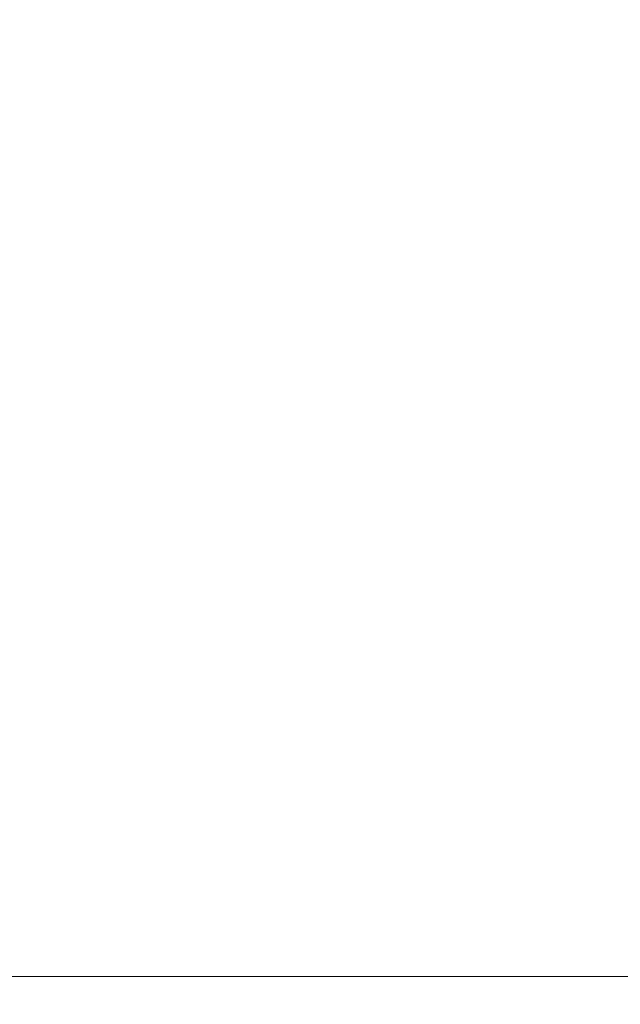
# Model space of a CAD drawing. Units: millimetres. Extents: x -23001 to 5150, y -9829 to -5490.
# Drawn here: x -18516 to -18468, y -9487 to -9409 of the extents above; entities that cross this region are included whole.
import ezdxf

# ---------------------------------------------------------------- set-up
doc = ezdxf.new("R2010")
doc.units = ezdxf.units.MM
doc.header["$MEASUREMENT"] = 0
doc.styles.get("Standard").update_dxf_attribs({"font": 'arial.ttf'})
doc.dimstyles.new('ISO-25', dxfattribs={"dimtxt": 2.5, "dimasz": 2.5, "dimexe": 1.25, "dimexo": 0.625, "dimtad": 1, "dimtxsty": 'Standard', "dimcen": 2.5, "dimadec": 0, "dimazin": 0, "dimtfac": 1, "dimtmove": 0, "dimatfit": 3, "dimfxl": 1, "dimarcsym": 0})

# ---------------------------------------------------------------- blocks, each defined once
blk = doc.blocks.new('*D39')
at = {"color": 0, "lineweight": -2, "transparency": 16777216}
for p, q in [((-22495.934, -6247.707), (-22537.184, -6247.707)), ((-22535.934, -6317.707), (-22535.934, -9671.061)), ((-22495.934, -9741.061), (-22537.184, -9741.061))]:
    blk.add_line(p, q, dxfattribs=at)
at = {"color": 0, "transparency": 16777216}
for points in [[(-22547.6, -6317.707), (-22524.267, -6317.707), (-22535.934, -6247.707)], [(-22547.6, -9671.061), (-22524.267, -9671.061), (-22535.934, -9741.061)]]:
    blk.add_solid(points, dxfattribs=at)
at = {"layer": 'Defpoints', "color": 0, "transparency": 16777216}
for p in [(-18479.008, -6247.707), (-22535.934, -9741.061), (-17950.326, -9741.061)]:
    blk.add_point(p, dxfattribs=at)
at = {"color": 0, "transparency": 16777216, "insert": (-22784.535, -7994.384), "char_height": 330, "attachment_point": 5, "rotation": 90}
blk.add_mtext('350', dxfattribs=at)

msp = doc.modelspace()

# ---------------------------------------------------------------- linework, layer by layer
at = {"color": 0, "linetype": 'Continuous', "lineweight": 0}
msp.add_ellipse((-17895.121, -9484.411), major_axis=(-1000, 0), ratio=0.000001, start_param=-1.185851, end_param=-0.875122, dxfattribs=at)

# ---------------------------------------------------------------- dimensions: what is measured, and where the dimension line sits
dim = msp.add_linear_dim(base=(-22535.934, -9741.061), p1=(-18479.008, -6247.707), p2=(-17950.326, -9741.061), angle=90, text='350', dimstyle='ISO-25', override={"dimtxt": 330, "dimasz": 70, "dimgap": 80, "dimtad": 3, "dimfxl": 40, "dimfxlon": 1})
dim.commit()
dim.dimension.update_dxf_attribs({"geometry": '*D39', "text_midpoint": (-22784.535, -7994.384)})

doc.saveas('drawing.dxf')
